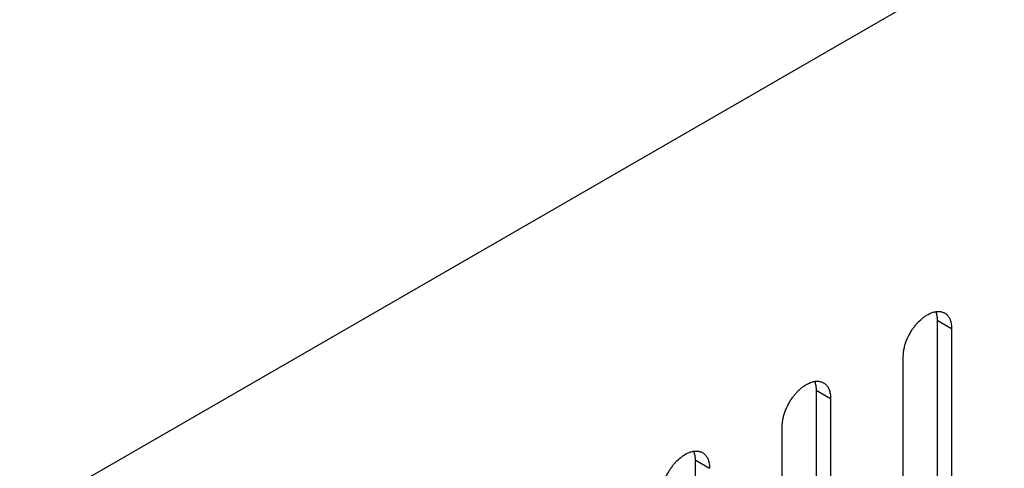
# Model space of a CAD drawing. Units: inches. Extents: x 0.5 to 16.1, y 0.5 to 11.2.
# Drawn here: x 14.1 to 14.4, y 7.4 to 7.5 of the extents above; entities that cross this region are included whole.
import ezdxf

# ---------------------------------------------------------------- set-up
doc = ezdxf.new("R2010")
doc.units = ezdxf.units.IN
doc.header["$MEASUREMENT"] = 0
doc.layers.add('Layer 1', color=7, linetype='Continuous')

# ---------------------------------------------------------------- blocks, each defined once
blk = doc.blocks.new('block 6')
at = {"layer": 'Layer 1', "color": 7, "lineweight": 25, "true_color": 0xffffff}
for points in [[(14.63031, 7.68694), (13.17067, 6.84422)], [(14.33439, 7.42493), (14.33439, 7.29469)], [(14.33439, 7.42493), (14.33836, 7.42264)], [(14.33837, 7.42263), (14.33837, 7.29239)], [(14.32512, 7.28473), (14.32512, 7.41497)], [(14.30122, 7.40577), (14.30122, 7.27554)], [(14.30122, 7.40577), (14.30519, 7.40348)], [(14.3052, 7.40348), (14.3052, 7.27325)], [(14.29195, 7.26557), (14.29195, 7.39581)], [(14.26805, 7.38663), (14.26805, 7.25639)], [(14.26805, 7.38663), (14.27202, 7.38433)]]:
    blk.add_lwpolyline(points, dxfattribs=at)
for points, knots in [([(14.32512, 7.41497), (14.32512, 7.41497), (14.32514, 7.4155), (14.32514, 7.4155), (14.32514, 7.4157), (14.32516, 7.41587), (14.32518, 7.41606), (14.3252, 7.41625), (14.32522, 7.41644), (14.32527, 7.41663), (14.32529, 7.41682), (14.32533, 7.41701), (14.32537, 7.41718), (14.32542, 7.4174), (14.32546, 7.41759), (14.3255, 7.41776), (14.32556, 7.41797), (14.32559, 7.41814), (14.32565, 7.41833), (14.32571, 7.41852), (14.32578, 7.41871), (14.32584, 7.4189), (14.3259, 7.41909), (14.32599, 7.41929), (14.32605, 7.41946), (14.32614, 7.41965), (14.32622, 7.41982), (14.32629, 7.42001), (14.32629, 7.42001), (14.32652, 7.42054), (14.32652, 7.42054), (14.3266, 7.42071), (14.32669, 7.42086), (14.3268, 7.42105), (14.32688, 7.4212), (14.32697, 7.42137), (14.32707, 7.42154), (14.32716, 7.42169), (14.32726, 7.42184), (14.32735, 7.42201), (14.32743, 7.42215), (14.32754, 7.4223), (14.32765, 7.42245), (14.32773, 7.42258), (14.32784, 7.42273), (14.32794, 7.42288), (14.32803, 7.423), (14.32813, 7.42313), (14.32822, 7.42326), (14.32832, 7.42339), (14.32843, 7.42351), (14.32854, 7.42364), (14.32862, 7.42377), (14.32873, 7.4239), (14.32886, 7.424), (14.32896, 7.42413), (14.32907, 7.42426), (14.32918, 7.42436), (14.32928, 7.42449), (14.32941, 7.42462), (14.32952, 7.42472), (14.32952, 7.42472), (14.3299, 7.42508), (14.3299, 7.42508), (14.3299, 7.42508), (14.33026, 7.42542), (14.33026, 7.42542), (14.33041, 7.42553), (14.33053, 7.42562), (14.33066, 7.42572), (14.33081, 7.42583), (14.33092, 7.42594), (14.33107, 7.42604), (14.33121, 7.42613), (14.33134, 7.42621), (14.33149, 7.42632), (14.33149, 7.42632), (14.33191, 7.42655), (14.33191, 7.42655), (14.33191, 7.42655), (14.33236, 7.42678), (14.33236, 7.42678), (14.33251, 7.42685), (14.33264, 7.42691), (14.33279, 7.42695), (14.33294, 7.42702), (14.33308, 7.42708), (14.33323, 7.42712), (14.33338, 7.42717), (14.33353, 7.42721), (14.33366, 7.42725), (14.33381, 7.42727), (14.33395, 7.42729), (14.3341, 7.42732), (14.33425, 7.42734), (14.33438, 7.42736), (14.33451, 7.42736), (14.33466, 7.42736), (14.33478, 7.42736), (14.33493, 7.42736), (14.33506, 7.42736), (14.33521, 7.42734), (14.33531, 7.42732), (14.33544, 7.42729), (14.33557, 7.42727), (14.3357, 7.42723), (14.33582, 7.42721), (14.33595, 7.42717), (14.33606, 7.4271), (14.33619, 7.42706), (14.33627, 7.427), (14.3364, 7.42695), (14.3365, 7.42689), (14.33661, 7.42683), (14.33672, 7.42676), (14.3368, 7.42668), (14.33691, 7.42659), (14.33699, 7.42651), (14.33708, 7.42644), (14.33716, 7.42636), (14.33725, 7.42625), (14.33733, 7.42617), (14.3374, 7.42606), (14.33748, 7.42598), (14.33754, 7.42587), (14.33763, 7.42577), (14.33769, 7.42566), (14.33776, 7.42555), (14.33782, 7.42542), (14.33786, 7.4253), (14.33793, 7.42519), (14.33795, 7.42508), (14.33799, 7.42496), (14.33803, 7.42485), (14.33808, 7.42475), (14.33812, 7.42464), (14.33816, 7.42449), (14.33818, 7.42436), (14.33822, 7.42421), (14.33827, 7.42398), (14.33829, 7.42377), (14.33831, 7.42353), (14.33833, 7.42324), (14.33837, 7.42294), (14.33837, 7.42262)], [0, 0, 0, 0, 1, 1, 1, 2, 2, 2, 3, 3, 3, 4, 4, 4, 5, 5, 5, 6, 6, 6, 7, 7, 7, 8, 8, 8, 9, 9, 9, 10, 10, 10, 11, 11, 11, 12, 12, 12, 13, 13, 13, 14, 14, 14, 15, 15, 15, 16, 16, 16, 17, 17, 17, 18, 18, 18, 19, 19, 19, 20, 20, 20, 21, 21, 21, 22, 22, 22, 23, 23, 23, 24, 24, 24, 25, 25, 25, 26, 26, 26, 27, 27, 27, 28, 28, 28, 29, 29, 29, 30, 30, 30, 31, 31, 31, 32, 32, 32, 33, 33, 33, 34, 34, 34, 35, 35, 35, 36, 36, 36, 37, 37, 37, 38, 38, 38, 39, 39, 39, 40, 40, 40, 41, 41, 41, 42, 42, 42, 43, 43, 43, 44, 44, 44, 45, 45, 45, 46, 46, 46, 47, 47, 47, 48, 48, 48, 48]), ([(14.334, 7.42731), (14.33404, 7.42722), (14.33406, 7.42718), (14.33406, 7.42716), (14.3341, 7.42705), (14.3341, 7.42703), (14.3341, 7.42701), (14.33414, 7.4269), (14.33414, 7.42688), (14.33417, 7.42686), (14.33419, 7.42675), (14.33419, 7.42673), (14.33421, 7.42669), (14.33423, 7.42658), (14.33423, 7.42656), (14.33423, 7.42654), (14.33425, 7.42644), (14.33427, 7.42641), (14.33427, 7.42639), (14.33429, 7.42629), (14.33429, 7.42624), (14.33429, 7.42622), (14.33431, 7.42612), (14.33431, 7.4261), (14.33434, 7.42605), (14.33434, 7.42597), (14.33436, 7.42593), (14.33436, 7.4259), (14.33436, 7.4258), (14.33436, 7.42578), (14.33438, 7.42573), (14.33438, 7.42573), (14.33438, 7.42559), (14.33438, 7.42559), (14.3344, 7.42548), (14.3344, 7.42544), (14.3344, 7.42542), (14.3344, 7.42542), (14.3344, 7.42525), (14.3344, 7.42525), (14.3344, 7.42525), (14.3344, 7.42512), (14.3344, 7.42512), (14.3344, 7.42512), (14.3344, 7.42493), (14.3344, 7.42493)], [0, 0, 0, 0, 1, 1, 1, 2, 2, 2, 3, 3, 3, 4, 4, 4, 5, 5, 5, 6, 6, 6, 7, 7, 7, 8, 8, 8, 9, 9, 9, 10, 10, 10, 11, 11, 11, 12, 12, 12, 13, 13, 13, 14, 14, 14, 15, 15, 15, 15]), ([(14.29195, 7.39582), (14.29195, 7.39582), (14.29195, 7.39635), (14.29195, 7.39635), (14.29197, 7.39654), (14.29199, 7.39673), (14.29201, 7.3969), (14.29203, 7.39711), (14.29205, 7.39728), (14.29207, 7.39747), (14.29212, 7.39767), (14.29216, 7.39786), (14.2922, 7.39805), (14.29224, 7.39824), (14.29229, 7.39843), (14.29233, 7.39862), (14.29239, 7.39881), (14.29241, 7.399), (14.29248, 7.3992), (14.29248, 7.3992), (14.29267, 7.39975), (14.29267, 7.39975), (14.29273, 7.39994), (14.29282, 7.40013), (14.29288, 7.4003), (14.29297, 7.40049), (14.29303, 7.40068), (14.29312, 7.40085), (14.29312, 7.40085), (14.29335, 7.40138), (14.29335, 7.40138), (14.29343, 7.40155), (14.29352, 7.40172), (14.29362, 7.40189), (14.29371, 7.40204), (14.29379, 7.40221), (14.2939, 7.40238), (14.29399, 7.40253), (14.29409, 7.4027), (14.29416, 7.40285), (14.29426, 7.403), (14.29437, 7.40315), (14.29445, 7.4033), (14.29456, 7.40342), (14.29467, 7.40357), (14.29477, 7.40372), (14.29486, 7.40385), (14.29496, 7.40397), (14.29505, 7.40412), (14.29515, 7.40423), (14.29524, 7.40436), (14.29535, 7.40448), (14.29535, 7.40448), (14.29566, 7.40487), (14.29566, 7.40487), (14.29579, 7.40499), (14.2959, 7.4051), (14.29598, 7.40523), (14.29611, 7.40536), (14.29622, 7.40546), (14.29634, 7.40557), (14.29647, 7.4057), (14.2966, 7.40582), (14.29673, 7.40593), (14.29683, 7.40603), (14.29696, 7.40616), (14.29709, 7.40627), (14.29721, 7.40637), (14.29736, 7.40648), (14.29749, 7.40659), (14.29764, 7.40669), (14.29775, 7.40678), (14.29789, 7.40689), (14.29804, 7.40697), (14.29817, 7.40708), (14.29832, 7.40716), (14.29847, 7.40725), (14.2986, 7.40733), (14.29874, 7.4074), (14.29889, 7.40748), (14.29904, 7.40756), (14.29919, 7.40763), (14.29919, 7.40763), (14.29961, 7.40782), (14.29961, 7.40782), (14.29961, 7.40782), (14.30006, 7.40797), (14.30006, 7.40797), (14.30021, 7.40801), (14.30036, 7.40805), (14.30049, 7.4081), (14.30064, 7.40812), (14.30078, 7.40816), (14.30093, 7.40818), (14.30108, 7.4082), (14.30121, 7.4082), (14.30134, 7.4082), (14.30134, 7.4082), (14.30176, 7.4082), (14.30176, 7.4082), (14.30189, 7.4082), (14.30204, 7.40818), (14.30214, 7.40816), (14.30227, 7.40814), (14.3024, 7.40812), (14.30253, 7.40807), (14.30265, 7.40805), (14.30278, 7.40801), (14.30289, 7.40797), (14.30301, 7.4079), (14.3031, 7.40786), (14.3032, 7.4078), (14.30333, 7.40773), (14.30344, 7.40767), (14.30352, 7.40761), (14.30363, 7.40752), (14.30374, 7.40746), (14.30382, 7.40737), (14.30391, 7.40729), (14.30399, 7.4072), (14.30408, 7.4071), (14.30416, 7.40701), (14.30422, 7.40691), (14.30431, 7.40682), (14.30437, 7.40671), (14.30444, 7.40661), (14.3045, 7.4065), (14.30459, 7.4064), (14.30463, 7.40627), (14.30469, 7.40614), (14.30473, 7.40603), (14.30478, 7.40593), (14.30482, 7.4058), (14.30482, 7.4058), (14.30495, 7.4055), (14.30495, 7.4055), (14.30499, 7.40536), (14.30501, 7.40521), (14.30503, 7.40506), (14.3051, 7.40482), (14.30512, 7.40461), (14.30514, 7.40438), (14.30516, 7.40408), (14.3052, 7.40378), (14.3052, 7.40349)], [0, 0, 0, 0, 1, 1, 1, 2, 2, 2, 3, 3, 3, 4, 4, 4, 5, 5, 5, 6, 6, 6, 7, 7, 7, 8, 8, 8, 9, 9, 9, 10, 10, 10, 11, 11, 11, 12, 12, 12, 13, 13, 13, 14, 14, 14, 15, 15, 15, 16, 16, 16, 17, 17, 17, 18, 18, 18, 19, 19, 19, 20, 20, 20, 21, 21, 21, 22, 22, 22, 23, 23, 23, 24, 24, 24, 25, 25, 25, 26, 26, 26, 27, 27, 27, 28, 28, 28, 29, 29, 29, 30, 30, 30, 31, 31, 31, 32, 32, 32, 33, 33, 33, 34, 34, 34, 35, 35, 35, 36, 36, 36, 37, 37, 37, 38, 38, 38, 39, 39, 39, 40, 40, 40, 41, 41, 41, 42, 42, 42, 43, 43, 43, 44, 44, 44, 45, 45, 45, 46, 46, 46, 47, 47, 47, 48, 48, 48, 48]), ([(14.30083, 7.40815), (14.30087, 7.40806), (14.30087, 7.40804), (14.30089, 7.408), (14.30091, 7.40791), (14.30093, 7.40787), (14.30093, 7.40785), (14.30097, 7.40774), (14.30097, 7.40772), (14.30097, 7.4077), (14.30102, 7.4076), (14.30102, 7.40757), (14.30102, 7.40755), (14.30106, 7.40745), (14.30106, 7.4074), (14.30106, 7.40738), (14.30108, 7.40728), (14.3011, 7.40726), (14.3011, 7.40723), (14.30112, 7.40713), (14.30112, 7.40711), (14.30112, 7.40706), (14.30114, 7.40696), (14.30114, 7.40694), (14.30114, 7.40692), (14.30117, 7.40681), (14.30117, 7.40679), (14.30119, 7.40675), (14.30119, 7.40675), (14.30119, 7.4066), (14.30119, 7.4066), (14.30121, 7.40647), (14.30121, 7.40645), (14.30121, 7.40643), (14.30121, 7.40632), (14.30123, 7.4063), (14.30123, 7.40626), (14.30123, 7.40626), (14.30123, 7.40611), (14.30123, 7.40611), (14.30123, 7.40611), (14.30123, 7.40596), (14.30123, 7.40596), (14.30123, 7.40596), (14.30123, 7.40577), (14.30123, 7.40577)], [0, 0, 0, 0, 1, 1, 1, 2, 2, 2, 3, 3, 3, 4, 4, 4, 5, 5, 5, 6, 6, 6, 7, 7, 7, 8, 8, 8, 9, 9, 9, 10, 10, 10, 11, 11, 11, 12, 12, 12, 13, 13, 13, 14, 14, 14, 15, 15, 15, 15]), ([(14.25876, 7.37666), (14.25876, 7.37666), (14.25878, 7.37721), (14.25878, 7.37721), (14.2588, 7.37738), (14.2588, 7.37757), (14.25882, 7.37776), (14.25884, 7.37795), (14.25888, 7.37812), (14.2589, 7.37832), (14.25895, 7.37851), (14.25897, 7.3787), (14.25901, 7.37889), (14.25905, 7.37908), (14.25912, 7.37927), (14.25916, 7.37946), (14.2592, 7.37965), (14.25924, 7.37985), (14.25931, 7.38004), (14.25937, 7.38023), (14.25944, 7.38042), (14.2595, 7.38061), (14.25956, 7.38078), (14.25963, 7.38097), (14.25971, 7.38114), (14.2598, 7.38133), (14.25986, 7.38152), (14.25994, 7.38169), (14.26003, 7.38188), (14.26009, 7.38205), (14.26018, 7.38222), (14.26026, 7.38239), (14.26035, 7.38256), (14.26043, 7.38273), (14.26054, 7.3829), (14.26062, 7.38305), (14.26073, 7.38322), (14.26082, 7.38337), (14.26092, 7.38354), (14.26099, 7.38369), (14.26109, 7.38384), (14.26118, 7.38399), (14.26128, 7.38414), (14.26139, 7.38428), (14.2615, 7.38441), (14.26158, 7.38456), (14.26169, 7.38469), (14.26179, 7.38484), (14.26188, 7.38497), (14.26196, 7.38509), (14.26207, 7.38522), (14.26218, 7.38535), (14.26228, 7.38547), (14.26239, 7.38558), (14.26249, 7.38571), (14.2626, 7.38584), (14.26273, 7.38594), (14.26281, 7.38607), (14.26294, 7.3862), (14.26305, 7.38632), (14.26317, 7.38643), (14.26317, 7.38643), (14.26356, 7.38677), (14.26356, 7.38677), (14.26356, 7.38677), (14.26392, 7.38711), (14.26392, 7.38711), (14.26404, 7.38722), (14.26419, 7.38732), (14.26432, 7.38743), (14.26447, 7.38753), (14.26458, 7.38764), (14.26472, 7.38773), (14.26485, 7.38781), (14.265, 7.38792), (14.26515, 7.388), (14.26515, 7.388), (14.26557, 7.38826), (14.26557, 7.38826), (14.2657, 7.38832), (14.26585, 7.38841), (14.26602, 7.38847), (14.26615, 7.38856), (14.26627, 7.3886), (14.26645, 7.38866), (14.26659, 7.38873), (14.26674, 7.38877), (14.26689, 7.38881), (14.26704, 7.38887), (14.26717, 7.38889), (14.26732, 7.38894), (14.26746, 7.38898), (14.26761, 7.389), (14.26776, 7.38902), (14.26789, 7.38904), (14.26804, 7.38904), (14.26817, 7.38904), (14.26829, 7.38906), (14.26844, 7.38906), (14.26859, 7.38904), (14.26872, 7.38904), (14.26885, 7.38904), (14.26897, 7.38902), (14.2691, 7.389), (14.26923, 7.38896), (14.26936, 7.38894), (14.26948, 7.38889), (14.26961, 7.38885), (14.26972, 7.38881), (14.26982, 7.38875), (14.26993, 7.3887), (14.27003, 7.38864), (14.27014, 7.3886), (14.27025, 7.38851), (14.27035, 7.38845), (14.27046, 7.38838), (14.27057, 7.3883), (14.27065, 7.38821), (14.27072, 7.38813), (14.2708, 7.38804), (14.27089, 7.38796), (14.27097, 7.38785), (14.27105, 7.38777), (14.27112, 7.38766), (14.2712, 7.38756), (14.27127, 7.38745), (14.27133, 7.38734), (14.27139, 7.38724), (14.27146, 7.38711), (14.27152, 7.387), (14.27156, 7.38688), (14.27161, 7.38677), (14.27165, 7.38666), (14.27169, 7.38656), (14.27173, 7.38643), (14.27178, 7.38635), (14.2718, 7.3862), (14.27184, 7.38605), (14.27186, 7.38592), (14.2719, 7.38569), (14.27195, 7.38545), (14.27197, 7.38522), (14.27197, 7.38522), (14.27203, 7.38433), (14.27203, 7.38433)], [0, 0, 0, 0, 1, 1, 1, 2, 2, 2, 3, 3, 3, 4, 4, 4, 5, 5, 5, 6, 6, 6, 7, 7, 7, 8, 8, 8, 9, 9, 9, 10, 10, 10, 11, 11, 11, 12, 12, 12, 13, 13, 13, 14, 14, 14, 15, 15, 15, 16, 16, 16, 17, 17, 17, 18, 18, 18, 19, 19, 19, 20, 20, 20, 21, 21, 21, 22, 22, 22, 23, 23, 23, 24, 24, 24, 25, 25, 25, 26, 26, 26, 27, 27, 27, 28, 28, 28, 29, 29, 29, 30, 30, 30, 31, 31, 31, 32, 32, 32, 33, 33, 33, 34, 34, 34, 35, 35, 35, 36, 36, 36, 37, 37, 37, 38, 38, 38, 39, 39, 39, 40, 40, 40, 41, 41, 41, 42, 42, 42, 43, 43, 43, 44, 44, 44, 45, 45, 45, 46, 46, 46, 47, 47, 47, 48, 48, 48, 48]), ([(14.26766, 7.389), (14.2677, 7.3889), (14.2677, 7.38888), (14.26772, 7.38885), (14.26774, 7.38875), (14.26776, 7.38873), (14.26776, 7.38871), (14.2678, 7.3886), (14.2678, 7.38858), (14.2678, 7.38856), (14.26785, 7.38845), (14.26785, 7.38843), (14.26785, 7.38839), (14.26787, 7.38828), (14.26789, 7.38826), (14.26789, 7.38824), (14.26791, 7.38813), (14.26791, 7.38811), (14.26793, 7.38809), (14.26795, 7.38798), (14.26795, 7.38794), (14.26795, 7.38792), (14.26797, 7.38781), (14.26797, 7.38779), (14.26797, 7.38775), (14.268, 7.38766), (14.268, 7.38762), (14.268, 7.3876), (14.26802, 7.38749), (14.26802, 7.38747), (14.26802, 7.38743), (14.26804, 7.38732), (14.26804, 7.3873), (14.26804, 7.38726), (14.26804, 7.38726), (14.26804, 7.38711), (14.26804, 7.38711), (14.26806, 7.38701), (14.26806, 7.38699), (14.26806, 7.38694), (14.26806, 7.38694), (14.26806, 7.38679), (14.26806, 7.38679), (14.26806, 7.38679), (14.26806, 7.38662), (14.26806, 7.38662)], [0, 0, 0, 0, 1, 1, 1, 2, 2, 2, 3, 3, 3, 4, 4, 4, 5, 5, 5, 6, 6, 6, 7, 7, 7, 8, 8, 8, 9, 9, 9, 10, 10, 10, 11, 11, 11, 12, 12, 12, 13, 13, 13, 14, 14, 14, 15, 15, 15, 15])]:
    blk.add_open_spline(points, degree=3, knots=knots, dxfattribs=at)

msp = doc.modelspace()

# ---------------------------------------------------------------- block references
at = {"layer": 'Layer 1'}
msp.add_blockref('block 6', (0, 0), dxfattribs=at)

doc.saveas('drawing.dxf')
